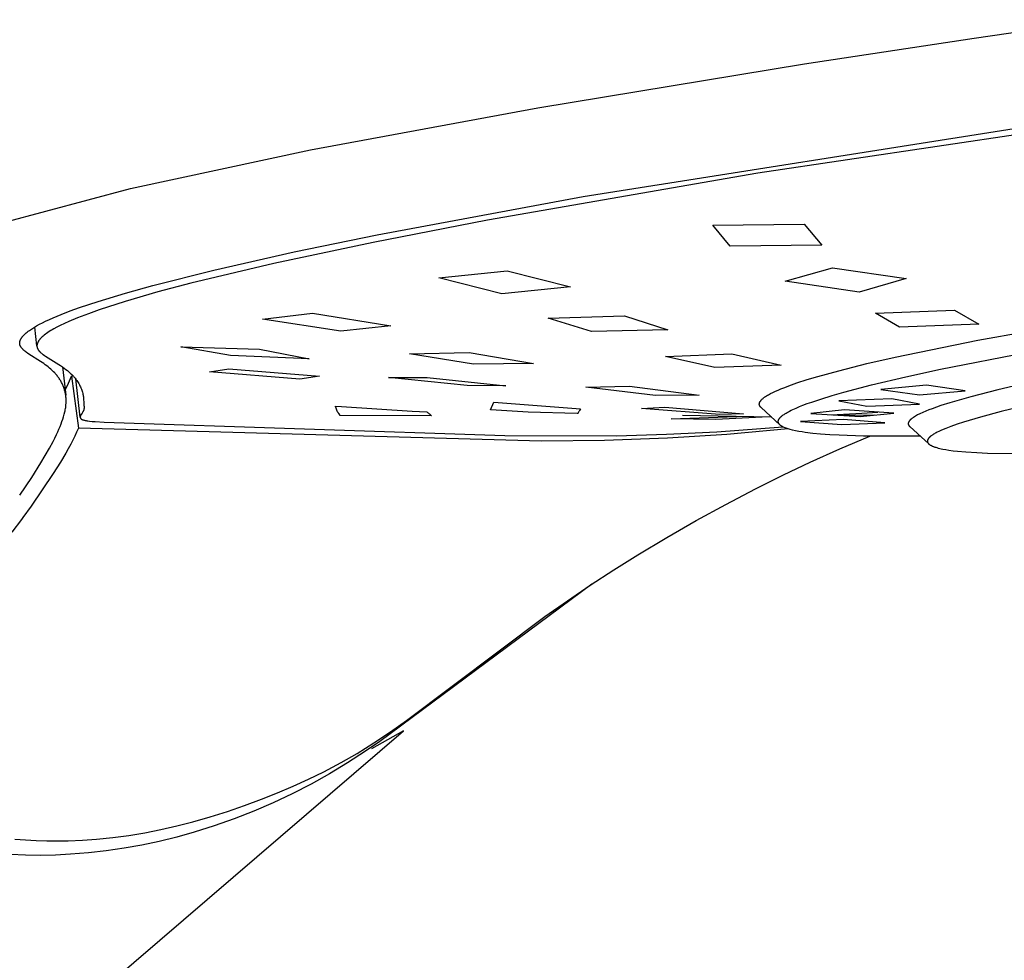
# Model space of a CAD drawing. Units: millimetres. Extents: x -634 to 430, y -1447 to 1469.
# Drawn here: x -416 to -386, y -648 to -619 of the extents above; entities that cross this region are included whole.
import ezdxf

# ---------------------------------------------------------------- set-up
doc = ezdxf.new("R2010")
doc.units = ezdxf.units.MM
doc.header["$MEASUREMENT"] = 0
doc.layers.add('Default', color=7, linetype='Continuous', true_color=0x000000)

msp = doc.modelspace()

# ---------------------------------------------------------------- linework, layer by layer
at = {"layer": 'Default', "color": 7, "true_color": 0xffffff}
for p, q in [((-386.911, -619.542), (-382.998, -618.976)), ((-392.115, -620.331), (-386.911, -619.542)), ((-400.291, -621.674), (-392.115, -620.331)), ((-378.856, -621.496), (-393.542, -623.684)), ((-407.252, -622.961), (-400.291, -621.674)), ((-398.898, -624.391), (-383.149, -621.916)), ((-412.771, -624.147), (-407.252, -622.961)), ((-393.542, -623.684), (-401.829, -625.121)), ((-416.673, -625.195), (-412.771, -624.147)), ((-405.216, -625.567), (-398.898, -624.391)), ((-401.829, -625.121), (-405.34, -625.802)), ((-394.925, -625.278), (-392.117, -625.244)), ((-394.389, -625.922), (-394.925, -625.278)), ((-392.117, -625.244), (-391.583, -625.891)), ((-407.761, -626.094), (-405.216, -625.567)), ((-405.34, -625.802), (-408.381, -626.449)), ((-391.583, -625.891), (-394.389, -625.922)), ((-410.222, -626.651), (-407.761, -626.094)), ((-412.09, -627.123), (-410.222, -626.651)), ((-408.381, -626.449), (-410.924, -627.056)), ((-392.702, -626.994), (-391.252, -626.58)), ((-391.252, -626.58), (-388.99, -626.91)), ((-403.326, -626.891), (-401.223, -626.678)), ((-401.392, -627.375), (-403.326, -626.891)), ((-401.223, -626.678), (-399.29, -627.17)), ((-388.99, -626.91), (-390.44, -627.326)), ((-412.931, -627.358), (-412.09, -627.123)), ((-410.924, -627.056), (-411.934, -627.323)), ((-399.29, -627.17), (-401.392, -627.375)), ((-390.44, -627.326), (-392.702, -626.994)), ((-413.766, -627.611), (-412.931, -627.358)), ((-411.934, -627.323), (-412.938, -627.614)), ((-414.621, -627.905), (-414.338, -627.802)), ((-414.338, -627.802), (-413.766, -627.611)), ((-412.938, -627.614), (-413.73, -627.869)), ((-386.802, -628.796), (-380.169, -627.636)), ((-415.261, -628.167), (-415.143, -628.114)), ((-415.143, -628.114), (-414.903, -628.014)), ((-414.903, -628.014), (-414.621, -627.905)), ((-414.401, -628.118), (-414.668, -628.229)), ((-414.067, -627.989), (-414.401, -628.118)), ((-413.73, -627.869), (-414.067, -627.989)), ((-408.73, -628.156), (-407.193, -627.976)), ((-406.328, -628.522), (-408.73, -628.156)), ((-407.193, -627.976), (-404.791, -628.356)), ((-399.974, -628.122), (-397.63, -628.057)), ((-398.64, -628.539), (-399.974, -628.122)), ((-397.63, -628.057), (-396.298, -628.483)), ((-389.936, -627.976), (-387.508, -627.879)), ((-389.197, -628.4), (-389.936, -627.976)), ((-387.508, -627.879), (-386.77, -628.306)), ((-415.843, -628.481), (-415.811, -628.459)), ((-415.811, -628.459), (-415.745, -628.417)), ((-415.745, -628.417), (-415.655, -628.364)), ((-415.644, -628.976), (-415.711, -628.397)), ((-415.655, -628.364), (-415.564, -628.314)), ((-415.564, -628.314), (-415.472, -628.267)), ((-415.472, -628.267), (-415.379, -628.221)), ((-415.379, -628.221), (-415.261, -628.167)), ((-415.125, -628.453), (-415.173, -628.48)), ((-415.028, -628.4), (-415.125, -628.453)), ((-414.93, -628.35), (-415.028, -628.4)), ((-414.799, -628.288), (-414.93, -628.35)), ((-414.668, -628.229), (-414.799, -628.288)), ((-404.791, -628.356), (-406.328, -628.522)), ((-386.77, -628.306), (-389.197, -628.4)), ((-416.139, -628.772), (-416.135, -628.763)), ((-416.135, -628.763), (-416.13, -628.754)), ((-416.13, -628.754), (-416.125, -628.746)), ((-416.125, -628.746), (-416.12, -628.738)), ((-416.12, -628.738), (-416.113, -628.728)), ((-416.113, -628.728), (-416.107, -628.719)), ((-416.107, -628.719), (-416.1, -628.709)), ((-416.1, -628.709), (-416.093, -628.7)), ((-416.093, -628.7), (-416.086, -628.691)), ((-416.086, -628.691), (-416.079, -628.682)), ((-416.079, -628.682), (-416.071, -628.673)), ((-416.071, -628.673), (-416.064, -628.665)), ((-416.064, -628.665), (-416.048, -628.648)), ((-416.048, -628.648), (-416.032, -628.632)), ((-416.032, -628.632), (-416.015, -628.616)), ((-416.015, -628.616), (-415.998, -628.6)), ((-415.998, -628.6), (-415.968, -628.575)), ((-415.968, -628.575), (-415.938, -628.55)), ((-415.938, -628.55), (-415.907, -628.526)), ((-415.907, -628.526), (-415.875, -628.503)), ((-415.875, -628.503), (-415.843, -628.481)), ((-415.539, -628.756), (-415.55, -628.769)), ((-415.527, -628.743), (-415.539, -628.756)), ((-415.516, -628.731), (-415.527, -628.743)), ((-415.504, -628.719), (-415.516, -628.731)), ((-415.491, -628.707), (-415.504, -628.719)), ((-415.479, -628.695), (-415.491, -628.707)), ((-415.453, -628.673), (-415.479, -628.695)), ((-415.436, -628.659), (-415.453, -628.673)), ((-415.419, -628.645), (-415.436, -628.659)), ((-415.384, -628.618), (-415.419, -628.645)), ((-415.349, -628.593), (-415.384, -628.618)), ((-415.313, -628.568), (-415.349, -628.593)), ((-415.267, -628.538), (-415.313, -628.568)), ((-415.22, -628.508), (-415.267, -628.538)), ((-415.173, -628.48), (-415.22, -628.508)), ((-396.298, -628.483), (-398.64, -628.539)), ((-416.171, -628.878), (-416.17, -628.873)), ((-416.171, -628.883), (-416.171, -628.878)), ((-416.171, -628.887), (-416.171, -628.883)), ((-416.171, -628.891), (-416.171, -628.887)), ((-416.171, -628.896), (-416.171, -628.891)), ((-416.171, -628.9), (-416.171, -628.896)), ((-416.171, -628.905), (-416.171, -628.9)), ((-416.171, -628.909), (-416.171, -628.905)), ((-416.17, -628.914), (-416.171, -628.909)), ((-416.17, -628.868), (-416.169, -628.863)), ((-416.17, -628.873), (-416.17, -628.868)), ((-416.17, -628.918), (-416.17, -628.914)), ((-416.169, -628.923), (-416.17, -628.918)), ((-416.169, -628.859), (-416.168, -628.854)), ((-416.169, -628.863), (-416.169, -628.859)), ((-416.168, -628.927), (-416.169, -628.923)), ((-416.168, -628.854), (-416.167, -628.849)), ((-416.167, -628.932), (-416.168, -628.927)), ((-416.167, -628.849), (-416.166, -628.844)), ((-416.167, -628.936), (-416.167, -628.932)), ((-416.166, -628.94), (-416.167, -628.936)), ((-416.166, -628.844), (-416.165, -628.84)), ((-416.164, -628.945), (-416.166, -628.94)), ((-416.165, -628.84), (-416.164, -628.835)), ((-416.164, -628.835), (-416.163, -628.83)), ((-416.163, -628.949), (-416.164, -628.945)), ((-416.163, -628.83), (-416.161, -628.826)), ((-416.162, -628.953), (-416.163, -628.949)), ((-416.16, -628.958), (-416.162, -628.953)), ((-416.161, -628.826), (-416.158, -628.816)), ((-416.159, -628.963), (-416.16, -628.958)), ((-416.157, -628.968), (-416.159, -628.963)), ((-416.158, -628.816), (-416.155, -628.807)), ((-416.155, -628.972), (-416.157, -628.968)), ((-416.155, -628.807), (-416.152, -628.798)), ((-416.153, -628.977), (-416.155, -628.972)), ((-416.151, -628.982), (-416.153, -628.977)), ((-416.152, -628.798), (-416.148, -628.789)), ((-416.148, -628.986), (-416.151, -628.982)), ((-416.148, -628.789), (-416.144, -628.78)), ((-416.146, -628.991), (-416.148, -628.986)), ((-416.144, -628.995), (-416.146, -628.991)), ((-416.144, -628.78), (-416.139, -628.772)), ((-416.141, -629), (-416.144, -628.995)), ((-416.136, -629.008), (-416.141, -629)), ((-416.13, -629.017), (-416.136, -629.008)), ((-416.124, -629.025), (-416.13, -629.017)), ((-416.105, -629.05), (-416.124, -629.025)), ((-416.097, -629.059), (-416.105, -629.05)), ((-416.088, -629.068), (-416.097, -629.059)), ((-415.641, -628.953), (-415.642, -628.956)), ((-415.642, -628.956), (-415.642, -628.96)), ((-415.642, -628.96), (-415.642, -628.964)), ((-415.642, -628.964), (-415.642, -628.968)), ((-415.642, -628.968), (-415.642, -628.972)), ((-415.642, -628.972), (-415.642, -628.975)), ((-415.642, -628.975), (-415.642, -628.979)), ((-415.642, -628.979), (-415.642, -628.983)), ((-415.642, -628.983), (-415.642, -628.987)), ((-415.642, -628.987), (-415.641, -628.991)), ((-415.64, -628.943), (-415.641, -628.949)), ((-415.641, -628.949), (-415.641, -628.953)), ((-415.641, -628.991), (-415.641, -628.994)), ((-415.641, -628.994), (-415.641, -628.998)), ((-415.641, -628.998), (-415.64, -629.002)), ((-415.639, -628.937), (-415.64, -628.943)), ((-415.64, -629.002), (-415.64, -629.006)), ((-415.64, -629.006), (-415.639, -629.009)), ((-415.638, -628.932), (-415.639, -628.937)), ((-415.639, -629.009), (-415.638, -629.013)), ((-415.637, -628.926), (-415.638, -628.932)), ((-415.638, -629.013), (-415.638, -629.017)), ((-415.638, -629.017), (-415.637, -629.021)), ((-415.636, -628.92), (-415.637, -628.926)), ((-415.637, -629.021), (-415.636, -629.024)), ((-415.634, -628.915), (-415.636, -628.92)), ((-415.636, -629.024), (-415.635, -629.028)), ((-415.635, -629.028), (-415.634, -629.032)), ((-415.633, -628.909), (-415.634, -628.915)), ((-415.634, -629.032), (-415.633, -629.035)), ((-415.631, -628.904), (-415.633, -628.909)), ((-415.633, -629.035), (-415.632, -629.039)), ((-415.632, -629.039), (-415.631, -629.043)), ((-415.629, -628.898), (-415.631, -628.904)), ((-415.631, -629.043), (-415.629, -629.046)), ((-415.627, -628.893), (-415.629, -628.898)), ((-415.629, -629.046), (-415.628, -629.05)), ((-415.628, -629.05), (-415.627, -629.053)), ((-415.625, -628.887), (-415.627, -628.893)), ((-415.627, -629.053), (-415.625, -629.057)), ((-415.623, -628.882), (-415.625, -628.887)), ((-415.625, -629.057), (-415.624, -629.06)), ((-415.624, -629.06), (-415.622, -629.064)), ((-415.62, -628.877), (-415.623, -628.882)), ((-415.622, -629.064), (-415.62, -629.067)), ((-415.618, -628.871), (-415.62, -628.877)), ((-415.613, -628.861), (-415.618, -628.871)), ((-415.61, -628.855), (-415.613, -628.861)), ((-415.607, -628.848), (-415.61, -628.855)), ((-415.603, -628.842), (-415.607, -628.848)), ((-415.6, -628.836), (-415.603, -628.842)), ((-415.592, -628.825), (-415.6, -628.836)), ((-415.584, -628.813), (-415.592, -628.825)), ((-415.576, -628.802), (-415.584, -628.813)), ((-415.568, -628.79), (-415.576, -628.802)), ((-415.559, -628.78), (-415.568, -628.79)), ((-415.55, -628.769), (-415.559, -628.78)), ((-409.706, -629.275), (-411.231, -629)), ((-411.231, -629), (-408.817, -629.076)), ((-389.327, -629.319), (-386.802, -628.796)), ((-416.079, -629.078), (-416.088, -629.068)), ((-416.07, -629.086), (-416.079, -629.078)), ((-416.061, -629.095), (-416.07, -629.086)), ((-416.052, -629.104), (-416.061, -629.095)), ((-416.033, -629.12), (-416.052, -629.104)), ((-416.01, -629.139), (-416.033, -629.12)), ((-415.986, -629.158), (-416.01, -629.139)), ((-415.962, -629.176), (-415.986, -629.158)), ((-415.937, -629.194), (-415.962, -629.176)), ((-415.887, -629.228), (-415.937, -629.194)), ((-415.533, -629.451), (-415.887, -629.228)), ((-415.62, -629.067), (-415.618, -629.071)), ((-415.618, -629.071), (-415.616, -629.075)), ((-415.616, -629.075), (-415.614, -629.079)), ((-415.614, -629.079), (-415.612, -629.083)), ((-415.612, -629.083), (-415.607, -629.09)), ((-415.607, -629.09), (-415.603, -629.097)), ((-415.603, -629.097), (-415.597, -629.104)), ((-415.597, -629.104), (-415.592, -629.111)), ((-415.592, -629.111), (-415.587, -629.118)), ((-415.587, -629.118), (-415.581, -629.125)), ((-415.581, -629.125), (-415.574, -629.134)), ((-415.574, -629.134), (-415.567, -629.142)), ((-415.567, -629.142), (-415.559, -629.15)), ((-415.559, -629.15), (-415.551, -629.158)), ((-415.551, -629.158), (-415.535, -629.174)), ((-415.535, -629.174), (-415.519, -629.189)), ((-415.519, -629.189), (-415.503, -629.203)), ((-415.503, -629.203), (-415.486, -629.217)), ((-415.486, -629.217), (-415.469, -629.23)), ((-415.469, -629.23), (-415.452, -629.243)), ((-415.452, -629.243), (-415.416, -629.269)), ((-415.416, -629.269), (-415.38, -629.293)), ((-415.38, -629.293), (-414.971, -629.545)), ((-407.294, -629.37), (-409.706, -629.275)), ((-408.817, -629.076), (-407.294, -629.37)), ((-404.224, -629.222), (-402.389, -629.179)), ((-402.256, -629.54), (-404.224, -629.222)), ((-402.389, -629.179), (-400.421, -629.512)), ((-396.375, -629.298), (-394.344, -629.22)), ((-394.859, -629.635), (-396.375, -629.298)), ((-394.344, -629.22), (-392.828, -629.563)), ((-390.196, -629.52), (-389.327, -629.319)), ((-387.945, -629.694), (-385.316, -629.174)), ((-415.435, -629.518), (-415.533, -629.451)), ((-415.386, -629.552), (-415.435, -629.518)), ((-415.338, -629.588), (-415.386, -629.552)), ((-415.296, -629.622), (-415.338, -629.588)), ((-415.254, -629.656), (-415.296, -629.622)), ((-415.213, -629.691), (-415.254, -629.656)), ((-414.971, -629.545), (-414.917, -629.58)), ((-414.917, -629.58), (-414.863, -629.617)), ((-414.863, -629.617), (-414.81, -629.655)), ((-414.861, -629.619), (-414.761, -630.481)), ((-414.81, -629.655), (-414.758, -629.695)), ((-400.421, -629.512), (-402.256, -629.54)), ((-392.828, -629.563), (-394.859, -629.635)), ((-391.061, -629.737), (-390.196, -629.52)), ((-415.173, -629.728), (-415.213, -629.691)), ((-415.134, -629.766), (-415.173, -629.728)), ((-415.097, -629.805), (-415.134, -629.766)), ((-415.079, -629.825), (-415.097, -629.805)), ((-415.061, -629.845), (-415.079, -629.825)), ((-415.043, -629.865), (-415.061, -629.845)), ((-415.026, -629.886), (-415.043, -629.865)), ((-415.009, -629.909), (-415.026, -629.886)), ((-414.991, -629.931), (-415.009, -629.909)), ((-414.975, -629.954), (-414.991, -629.931)), ((-414.959, -629.978), (-414.975, -629.954)), ((-414.758, -629.695), (-414.708, -629.735)), ((-414.708, -629.735), (-414.658, -629.777)), ((-414.658, -629.777), (-414.634, -629.798)), ((-414.644, -630.045), (-414.584, -629.902)), ((-414.634, -629.798), (-414.611, -629.82)), ((-414.611, -629.82), (-414.587, -629.842)), ((-414.587, -629.842), (-414.565, -629.865)), ((-414.584, -629.902), (-414.373, -631.498)), ((-414.528, -629.903), (-414.584, -629.902)), ((-414.565, -629.865), (-414.545, -629.885)), ((-414.545, -629.885), (-414.526, -629.906)), ((-414.526, -629.906), (-414.507, -629.927)), ((-414.507, -629.927), (-414.489, -629.949)), ((-414.489, -629.949), (-414.471, -629.97)), ((-414.471, -629.97), (-414.453, -629.993)), ((-410.357, -629.77), (-409.755, -629.675)), ((-407.587, -629.993), (-410.357, -629.77)), ((-409.755, -629.675), (-406.983, -629.902)), ((-406.983, -629.902), (-407.587, -629.993)), ((-404.862, -629.944), (-403.676, -629.943)), ((-402.457, -630.194), (-404.862, -629.944)), ((-403.676, -629.943), (-401.271, -630.203)), ((-392.026, -630.01), (-391.706, -629.914)), ((-391.706, -629.914), (-391.061, -629.737)), ((-390.057, -630.174), (-389.003, -629.924)), ((-389.003, -629.924), (-387.945, -629.694)), ((-414.943, -630.002), (-414.959, -629.978)), ((-414.928, -630.026), (-414.943, -630.002)), ((-414.913, -630.05), (-414.928, -630.026)), ((-414.899, -630.075), (-414.913, -630.05)), ((-414.886, -630.1), (-414.899, -630.075)), ((-414.873, -630.125), (-414.886, -630.1)), ((-414.861, -630.151), (-414.873, -630.125)), ((-414.849, -630.177), (-414.861, -630.151)), ((-414.838, -630.203), (-414.849, -630.177)), ((-414.827, -630.229), (-414.838, -630.203)), ((-414.818, -630.256), (-414.827, -630.229)), ((-414.808, -630.283), (-414.818, -630.256)), ((-414.779, -630.325), (-414.709, -630.186)), ((-414.709, -630.186), (-414.644, -630.045)), ((-414.319, -631.162), (-414.455, -629.99)), ((-414.453, -629.993), (-414.436, -630.015)), ((-414.436, -630.015), (-414.42, -630.038)), ((-414.42, -630.038), (-414.399, -630.069)), ((-414.399, -630.069), (-414.379, -630.101)), ((-414.379, -630.101), (-414.361, -630.133)), ((-414.361, -630.133), (-414.343, -630.165)), ((-414.343, -630.165), (-414.326, -630.198)), ((-414.326, -630.198), (-414.31, -630.232)), ((-414.31, -630.232), (-414.295, -630.266)), ((-414.295, -630.266), (-414.281, -630.301)), ((-401.271, -630.203), (-402.457, -630.194)), ((-398.818, -630.237), (-397.48, -630.211)), ((-396.683, -630.5), (-398.818, -630.237)), ((-397.48, -630.211), (-395.345, -630.484)), ((-392.842, -630.295), (-392.718, -630.246)), ((-392.718, -630.246), (-392.594, -630.2)), ((-392.594, -630.2), (-392.344, -630.112)), ((-392.344, -630.112), (-392.026, -630.01)), ((-390.906, -630.396), (-390.057, -630.174)), ((-388.372, -630.183), (-389.77, -630.313)), ((-387.191, -630.352), (-388.372, -630.183)), ((-385.356, -630.133), (-386.185, -630.324)), ((-414.8, -630.308), (-414.808, -630.283)), ((-414.793, -630.334), (-414.8, -630.308)), ((-414.786, -630.36), (-414.793, -630.334)), ((-414.78, -630.386), (-414.786, -630.36)), ((-414.774, -630.412), (-414.78, -630.386)), ((-414.769, -630.438), (-414.774, -630.412)), ((-414.764, -630.464), (-414.769, -630.438)), ((-414.76, -630.49), (-414.764, -630.464)), ((-414.757, -630.52), (-414.76, -630.49)), ((-414.753, -630.549), (-414.757, -630.52)), ((-414.751, -630.578), (-414.753, -630.549)), ((-414.281, -630.301), (-414.27, -630.333)), ((-414.27, -630.333), (-414.259, -630.365)), ((-414.259, -630.365), (-414.249, -630.397)), ((-414.249, -630.397), (-414.24, -630.43)), ((-414.24, -630.43), (-414.236, -630.447)), ((-414.236, -630.447), (-414.232, -630.463)), ((-414.232, -630.463), (-414.229, -630.48)), ((-414.229, -630.48), (-414.225, -630.497)), ((-414.225, -630.497), (-414.223, -630.513)), ((-414.223, -630.513), (-414.22, -630.53)), ((-414.22, -630.53), (-414.218, -630.547)), ((-414.218, -630.547), (-414.216, -630.564)), ((-414.216, -630.564), (-414.214, -630.584)), ((-395.345, -630.484), (-396.683, -630.5)), ((-393.383, -630.584), (-393.368, -630.572)), ((-393.368, -630.572), (-393.354, -630.561)), ((-393.354, -630.561), (-393.339, -630.55)), ((-393.339, -630.55), (-393.324, -630.539)), ((-393.324, -630.539), (-393.308, -630.529)), ((-393.308, -630.529), (-393.277, -630.509)), ((-393.277, -630.509), (-393.248, -630.491)), ((-393.248, -630.491), (-393.218, -630.473)), ((-393.218, -630.473), (-393.158, -630.44)), ((-393.158, -630.44), (-393.08, -630.401)), ((-393.08, -630.401), (-393.002, -630.364)), ((-393.002, -630.364), (-392.922, -630.329)), ((-392.922, -630.329), (-392.842, -630.295)), ((-391.61, -630.604), (-391.259, -630.496)), ((-391.259, -630.496), (-390.906, -630.396)), ((-389.77, -630.313), (-388.588, -630.477)), ((-388.588, -630.477), (-387.191, -630.352)), ((-387.009, -630.533), (-387.651, -630.716)), ((-386.185, -630.324), (-387.009, -630.533)), ((-414.767, -630.896), (-414.761, -630.86)), ((-414.761, -630.86), (-414.756, -630.824)), ((-414.756, -630.824), (-414.752, -630.788)), ((-414.752, -630.788), (-414.746, -630.721)), ((-414.748, -630.608), (-414.751, -630.578)), ((-414.747, -630.636), (-414.748, -630.608)), ((-414.746, -630.664), (-414.747, -630.636)), ((-414.746, -630.692), (-414.746, -630.664)), ((-414.746, -630.721), (-414.746, -630.692)), ((-414.214, -630.584), (-414.207, -630.729)), ((-414.207, -630.729), (-414.201, -630.806)), ((-414.201, -630.806), (-414.199, -630.831)), ((-414.199, -630.877), (-414.2, -630.886)), ((-414.199, -630.831), (-414.199, -630.849)), ((-414.199, -630.849), (-414.199, -630.858)), ((-414.199, -630.858), (-414.199, -630.868)), ((-414.199, -630.868), (-414.199, -630.877)), ((-406.487, -630.833), (-406.491, -630.82)), ((-406.491, -630.82), (-406.306, -630.833)), ((-406.468, -630.887), (-406.487, -630.833)), ((-406.306, -630.833), (-404.142, -630.974)), ((-401.74, -630.933), (-401.637, -630.702)), ((-401.637, -630.702), (-398.981, -630.905)), ((-397.112, -630.898), (-396.389, -630.859)), ((-396.389, -630.859), (-393.982, -631.054)), ((-393.497, -630.748), (-393.496, -630.746)), ((-393.497, -630.751), (-393.497, -630.748)), ((-393.497, -630.753), (-393.497, -630.751)), ((-393.497, -630.755), (-393.497, -630.753)), ((-393.497, -630.757), (-393.497, -630.755)), ((-393.497, -630.76), (-393.497, -630.757)), ((-393.497, -630.762), (-393.497, -630.76)), ((-393.497, -630.764), (-393.497, -630.762)), ((-393.497, -630.767), (-393.497, -630.764)), ((-393.497, -630.769), (-393.497, -630.767)), ((-393.496, -630.771), (-393.497, -630.769)), ((-393.496, -630.739), (-393.495, -630.737)), ((-393.496, -630.741), (-393.496, -630.739)), ((-393.496, -630.744), (-393.496, -630.741)), ((-393.496, -630.746), (-393.496, -630.744)), ((-393.496, -630.774), (-393.496, -630.771)), ((-393.496, -630.776), (-393.496, -630.774)), ((-393.495, -630.778), (-393.496, -630.776)), ((-393.495, -630.735), (-393.494, -630.732)), ((-393.495, -630.737), (-393.495, -630.735)), ((-393.495, -630.78), (-393.495, -630.778)), ((-393.495, -630.783), (-393.495, -630.78)), ((-393.494, -630.785), (-393.495, -630.783)), ((-393.494, -630.729), (-393.493, -630.727)), ((-393.494, -630.732), (-393.494, -630.729)), ((-393.494, -630.787), (-393.494, -630.785)), ((-393.493, -630.789), (-393.494, -630.787)), ((-393.493, -630.727), (-393.492, -630.724)), ((-393.493, -630.792), (-393.493, -630.789)), ((-393.492, -630.794), (-393.493, -630.792)), ((-393.492, -630.724), (-393.491, -630.721)), ((-393.491, -630.796), (-393.492, -630.794)), ((-393.491, -630.719), (-393.49, -630.716)), ((-393.491, -630.721), (-393.491, -630.719)), ((-393.491, -630.798), (-393.491, -630.796)), ((-393.49, -630.8), (-393.491, -630.798)), ((-393.49, -630.716), (-393.489, -630.714)), ((-393.489, -630.803), (-393.49, -630.8)), ((-393.489, -630.714), (-393.488, -630.711)), ((-393.488, -630.805), (-393.489, -630.803)), ((-393.488, -630.711), (-393.487, -630.709)), ((-393.487, -630.807), (-393.488, -630.805)), ((-393.487, -630.709), (-393.485, -630.704)), ((-393.486, -630.809), (-393.487, -630.807)), ((-393.485, -630.811), (-393.486, -630.809)), ((-393.485, -630.704), (-393.482, -630.699)), ((-393.484, -630.813), (-393.485, -630.811)), ((-393.483, -630.815), (-393.484, -630.813)), ((-393.481, -630.819), (-393.483, -630.815)), ((-393.482, -630.699), (-393.48, -630.694)), ((-393.479, -630.823), (-393.481, -630.819)), ((-393.48, -630.694), (-393.477, -630.689)), ((-393.477, -630.827), (-393.479, -630.823)), ((-393.477, -630.689), (-393.474, -630.684)), ((-393.474, -630.831), (-393.477, -630.827)), ((-393.474, -630.684), (-393.471, -630.68)), ((-393.471, -630.834), (-393.474, -630.831)), ((-393.471, -630.68), (-393.468, -630.675)), ((-393.469, -630.838), (-393.471, -630.834)), ((-393.466, -630.842), (-393.469, -630.838)), ((-393.468, -630.675), (-393.465, -630.67)), ((-393.463, -630.845), (-393.466, -630.842)), ((-393.465, -630.67), (-393.462, -630.666)), ((-393.46, -630.849), (-393.463, -630.845)), ((-393.462, -630.666), (-393.455, -630.657)), ((-393.457, -630.852), (-393.46, -630.849)), ((-393.454, -630.855), (-393.457, -630.852)), ((-393.455, -630.657), (-393.449, -630.649)), ((-393.45, -630.859), (-393.454, -630.855)), ((-393.447, -630.862), (-393.45, -630.859)), ((-393.449, -630.649), (-393.442, -630.64)), ((-393.444, -630.865), (-393.447, -630.862)), ((-392.863, -631.398), (-393.444, -630.865)), ((-393.442, -630.64), (-393.435, -630.632)), ((-393.435, -630.632), (-393.427, -630.625)), ((-393.427, -630.625), (-393.42, -630.617)), ((-393.42, -630.617), (-393.412, -630.61)), ((-393.412, -630.61), (-393.405, -630.603)), ((-393.405, -630.603), (-393.397, -630.595)), ((-393.397, -630.595), (-393.383, -630.584)), ((-392.368, -630.881), (-392.267, -630.838)), ((-392.267, -630.838), (-392.165, -630.797)), ((-392.165, -630.797), (-392.027, -630.746)), ((-392.027, -630.746), (-391.889, -630.697)), ((-391.889, -630.697), (-391.61, -630.604)), ((-389.439, -630.595), (-391.059, -630.662)), ((-391.059, -630.662), (-390.2, -630.825)), ((-390.2, -630.825), (-388.584, -630.766)), ((-388.584, -630.766), (-389.439, -630.595)), ((-387.928, -630.804), (-388.202, -630.901)), ((-387.651, -630.716), (-387.928, -630.804)), ((-385.452, -630.832), (-386.085, -630.987)), ((-414.85, -631.222), (-414.827, -631.148)), ((-414.827, -631.148), (-414.806, -631.073)), ((-414.806, -631.073), (-414.789, -631.002)), ((-414.789, -631.002), (-414.781, -630.967)), ((-414.781, -630.967), (-414.774, -630.932)), ((-414.774, -630.932), (-414.767, -630.896)), ((-414.318, -631.152), (-414.319, -631.154)), ((-414.319, -631.154), (-414.319, -631.155)), ((-414.319, -631.155), (-414.319, -631.157)), ((-414.319, -631.157), (-414.319, -631.159)), ((-414.319, -631.159), (-414.319, -631.16)), ((-414.319, -631.16), (-414.319, -631.162)), ((-414.319, -631.162), (-414.318, -631.163)), ((-414.317, -631.144), (-414.318, -631.145)), ((-414.318, -631.145), (-414.318, -631.147)), ((-414.318, -631.147), (-414.318, -631.149)), ((-414.318, -631.149), (-414.318, -631.15)), ((-414.318, -631.15), (-414.318, -631.152)), ((-414.318, -631.163), (-414.318, -631.165)), ((-414.318, -631.165), (-414.318, -631.167)), ((-414.318, -631.167), (-414.318, -631.168)), ((-414.318, -631.168), (-414.317, -631.17)), ((-414.316, -631.139), (-414.317, -631.14)), ((-414.317, -631.14), (-414.317, -631.142)), ((-414.317, -631.142), (-414.317, -631.144)), ((-414.317, -631.17), (-414.317, -631.172)), ((-414.317, -631.172), (-414.317, -631.173)), ((-414.317, -631.173), (-414.316, -631.174)), ((-414.315, -631.135), (-414.316, -631.139)), ((-414.316, -631.174), (-414.316, -631.176)), ((-414.316, -631.176), (-414.315, -631.177)), ((-414.314, -631.132), (-414.315, -631.135)), ((-414.315, -631.177), (-414.315, -631.178)), ((-414.315, -631.178), (-414.314, -631.179)), ((-414.313, -631.129), (-414.314, -631.132)), ((-414.314, -631.179), (-414.314, -631.181)), ((-414.312, -631.125), (-414.313, -631.129)), ((-414.311, -631.122), (-414.312, -631.125)), ((-414.31, -631.119), (-414.311, -631.122)), ((-414.307, -631.113), (-414.31, -631.119)), ((-414.305, -631.108), (-414.307, -631.113)), ((-414.302, -631.103), (-414.305, -631.108)), ((-414.299, -631.097), (-414.302, -631.103)), ((-414.296, -631.092), (-414.299, -631.097)), ((-414.293, -631.087), (-414.296, -631.092)), ((-414.287, -631.077), (-414.293, -631.087)), ((-414.257, -631.035), (-414.287, -631.077)), ((-414.248, -631.021), (-414.257, -631.035)), ((-414.242, -631.011), (-414.248, -631.021)), ((-414.236, -631.001), (-414.242, -631.011)), ((-414.233, -630.996), (-414.236, -631.001)), ((-414.23, -630.991), (-414.233, -630.996)), ((-414.228, -630.985), (-414.23, -630.991)), ((-414.225, -630.98), (-414.228, -630.985)), ((-414.223, -630.976), (-414.225, -630.98)), ((-414.221, -630.971), (-414.223, -630.976)), ((-414.219, -630.966), (-414.221, -630.971)), ((-414.217, -630.962), (-414.219, -630.966)), ((-414.215, -630.957), (-414.217, -630.962)), ((-414.214, -630.952), (-414.215, -630.957)), ((-414.212, -630.947), (-414.214, -630.952)), ((-414.21, -630.943), (-414.212, -630.947)), ((-414.209, -630.938), (-414.21, -630.943)), ((-414.208, -630.933), (-414.209, -630.938)), ((-414.206, -630.928), (-414.208, -630.933)), ((-414.205, -630.923), (-414.206, -630.928)), ((-414.204, -630.918), (-414.205, -630.923)), ((-414.203, -630.913), (-414.204, -630.918)), ((-414.202, -630.908), (-414.203, -630.913)), ((-414.2, -630.895), (-414.202, -630.903)), ((-414.202, -630.903), (-414.202, -630.908)), ((-414.2, -630.886), (-414.2, -630.895)), ((-406.448, -630.942), (-406.468, -630.887)), ((-406.426, -630.995), (-406.448, -630.942)), ((-406.412, -631.021), (-406.426, -630.995)), ((-406.405, -631.03), (-406.412, -631.021)), ((-406.398, -631.038), (-406.405, -631.03)), ((-406.391, -631.047), (-406.398, -631.038)), ((-406.383, -631.055), (-406.391, -631.047)), ((-406.376, -631.063), (-406.383, -631.055)), ((-406.345, -631.105), (-406.376, -631.063)), ((-403.546, -631.121), (-406.345, -631.105)), ((-404.142, -630.974), (-403.694, -630.993)), ((-403.694, -630.993), (-403.692, -630.995)), ((-403.692, -630.995), (-403.69, -630.997)), ((-403.69, -630.997), (-403.688, -631)), ((-403.688, -631), (-403.686, -631.002)), ((-403.686, -631.002), (-403.684, -631.004)), ((-403.684, -631.004), (-403.682, -631.006)), ((-403.682, -631.006), (-403.68, -631.008)), ((-403.68, -631.008), (-403.678, -631.01)), ((-403.678, -631.01), (-403.675, -631.012)), ((-403.675, -631.012), (-403.673, -631.013)), ((-403.673, -631.013), (-403.649, -631.028)), ((-403.649, -631.028), (-403.639, -631.036)), ((-403.639, -631.036), (-403.628, -631.045)), ((-403.628, -631.045), (-403.618, -631.054)), ((-403.618, -631.054), (-403.608, -631.063)), ((-403.608, -631.063), (-403.598, -631.072)), ((-403.598, -631.072), (-403.546, -631.121)), ((-401.725, -630.934), (-401.74, -630.933)), ((-400.583, -631.008), (-401.725, -630.934)), ((-399.082, -631.048), (-400.583, -631.008)), ((-399.081, -631.048), (-399.082, -631.048)), ((-399.079, -631.048), (-399.081, -631.048)), ((-399.078, -631.048), (-399.079, -631.048)), ((-399.076, -631.048), (-399.078, -631.048)), ((-399.075, -631.047), (-399.076, -631.048)), ((-399.073, -631.047), (-399.075, -631.047)), ((-399.072, -631.047), (-399.073, -631.047)), ((-399.07, -631.046), (-399.072, -631.047)), ((-399.069, -631.046), (-399.07, -631.046)), ((-399.067, -631.045), (-399.069, -631.046)), ((-399.066, -631.045), (-399.067, -631.045)), ((-399.065, -631.044), (-399.066, -631.045)), ((-399.063, -631.043), (-399.065, -631.044)), ((-399.062, -631.043), (-399.063, -631.043)), ((-399.061, -631.042), (-399.062, -631.043)), ((-399.059, -631.041), (-399.061, -631.042)), ((-399.058, -631.04), (-399.059, -631.041)), ((-399.057, -631.04), (-399.058, -631.04)), ((-399.056, -631.039), (-399.057, -631.04)), ((-399.055, -631.038), (-399.056, -631.039)), ((-399.054, -631.037), (-399.055, -631.038)), ((-399.052, -631.036), (-399.054, -631.037)), ((-399.051, -631.035), (-399.052, -631.036)), ((-399.05, -631.033), (-399.051, -631.035)), ((-399.049, -631.032), (-399.05, -631.033)), ((-399.048, -631.031), (-399.049, -631.032)), ((-399.046, -631.028), (-399.048, -631.031)), ((-399.035, -631.01), (-399.046, -631.028)), ((-399.025, -630.991), (-399.035, -631.01)), ((-399.016, -630.972), (-399.025, -630.991)), ((-399.007, -630.952), (-399.016, -630.972)), ((-398.981, -630.905), (-399.007, -630.952)), ((-394.704, -631.078), (-397.112, -630.898)), ((-396.202, -631.208), (-394.199, -631.141)), ((-393.118, -631.164), (-395.85, -631.111)), ((-393.412, -631.158), (-394.83, -631.234)), ((-393.982, -631.054), (-394.704, -631.078)), ((-392.866, -631.184), (-392.862, -631.18)), ((-392.862, -631.18), (-392.854, -631.17)), ((-392.854, -631.17), (-392.845, -631.161)), ((-392.845, -631.161), (-392.836, -631.153)), ((-392.836, -631.153), (-392.827, -631.144)), ((-392.827, -631.144), (-392.818, -631.136)), ((-392.818, -631.136), (-392.805, -631.125)), ((-392.805, -631.125), (-392.792, -631.114)), ((-392.792, -631.114), (-392.779, -631.104)), ((-392.779, -631.104), (-392.766, -631.094)), ((-392.766, -631.094), (-392.739, -631.075)), ((-392.739, -631.075), (-392.712, -631.057)), ((-392.712, -631.057), (-392.676, -631.035)), ((-392.676, -631.035), (-392.641, -631.014)), ((-392.641, -631.014), (-392.604, -630.994)), ((-392.604, -630.994), (-392.567, -630.975)), ((-392.567, -630.975), (-392.518, -630.95)), ((-392.518, -630.95), (-392.469, -630.926)), ((-392.469, -630.926), (-392.368, -630.881)), ((-390.89, -630.936), (-391.917, -631.044)), ((-391.917, -631.044), (-390.401, -631.145)), ((-391.289, -631.086), (-390.358, -631.041)), ((-389.952, -631.101), (-390.894, -631.112)), ((-389.376, -631.042), (-390.89, -630.936)), ((-390.401, -631.145), (-389.376, -631.042)), ((-390.358, -631.041), (-389.868, -631.008)), ((-388.788, -631.177), (-388.802, -631.188)), ((-388.773, -631.167), (-388.788, -631.177)), ((-388.743, -631.148), (-388.773, -631.167)), ((-388.713, -631.129), (-388.743, -631.148)), ((-388.679, -631.11), (-388.713, -631.129)), ((-388.645, -631.092), (-388.679, -631.11)), ((-388.575, -631.057), (-388.645, -631.092)), ((-388.484, -631.014), (-388.575, -631.057)), ((-388.391, -630.974), (-388.484, -631.014)), ((-388.297, -630.937), (-388.391, -630.974)), ((-388.202, -630.901), (-388.297, -630.937)), ((-386.715, -631.156), (-387.233, -631.311)), ((-386.085, -630.987), (-386.715, -631.156)), ((-414.969, -631.533), (-414.935, -631.451)), ((-414.935, -631.451), (-414.902, -631.369)), ((-414.902, -631.369), (-414.876, -631.296)), ((-414.876, -631.296), (-414.85, -631.222)), ((-414.314, -631.181), (-414.313, -631.182)), ((-414.313, -631.182), (-414.313, -631.183)), ((-414.313, -631.183), (-414.312, -631.184)), ((-414.312, -631.184), (-414.311, -631.186)), ((-414.311, -631.186), (-414.311, -631.187)), ((-414.311, -631.187), (-414.31, -631.188)), ((-414.31, -631.188), (-414.309, -631.189)), ((-414.309, -631.189), (-414.308, -631.19)), ((-414.308, -631.19), (-414.308, -631.192)), ((-414.308, -631.192), (-414.306, -631.194)), ((-414.306, -631.194), (-414.304, -631.196)), ((-414.304, -631.196), (-414.302, -631.198)), ((-414.302, -631.198), (-414.3, -631.201)), ((-414.3, -631.201), (-414.299, -631.203)), ((-414.299, -631.203), (-414.297, -631.205)), ((-414.297, -631.205), (-414.295, -631.207)), ((-414.295, -631.207), (-414.292, -631.209)), ((-414.292, -631.209), (-414.291, -631.21)), ((-414.291, -631.21), (-414.289, -631.212)), ((-414.289, -631.212), (-414.287, -631.213)), ((-414.287, -631.213), (-414.286, -631.214)), ((-414.286, -631.214), (-414.284, -631.216)), ((-414.284, -631.216), (-414.282, -631.217)), ((-414.282, -631.217), (-414.279, -631.219)), ((-414.279, -631.219), (-414.275, -631.221)), ((-414.275, -631.221), (-414.272, -631.224)), ((-414.272, -631.224), (-414.268, -631.226)), ((-414.268, -631.226), (-414.264, -631.228)), ((-414.264, -631.228), (-414.26, -631.229)), ((-414.26, -631.229), (-414.257, -631.231)), ((-414.257, -631.231), (-414.253, -631.233)), ((-414.253, -631.233), (-414.249, -631.235)), ((-414.249, -631.235), (-414.241, -631.238)), ((-414.241, -631.238), (-414.233, -631.24)), ((-414.233, -631.24), (-414.221, -631.245)), ((-414.221, -631.245), (-414.209, -631.248)), ((-414.209, -631.248), (-414.197, -631.252)), ((-414.197, -631.252), (-414.184, -631.255)), ((-414.184, -631.255), (-414.16, -631.261)), ((-414.16, -631.261), (-414.135, -631.266)), ((-414.135, -631.266), (-414.11, -631.271)), ((-414.11, -631.271), (-414.084, -631.275)), ((-414.084, -631.275), (-414.034, -631.281)), ((-414.034, -631.281), (-413.946, -631.291)), ((-413.946, -631.291), (-413.858, -631.298)), ((-413.858, -631.298), (-413.577, -631.315)), ((-413.577, -631.315), (-401.3, -631.726)), ((-394.83, -631.234), (-396.202, -631.208)), ((-394.801, -631.611), (-392.774, -631.458)), ((-392.915, -631.282), (-392.914, -631.279)), ((-392.915, -631.286), (-392.915, -631.282)), ((-392.915, -631.289), (-392.915, -631.286)), ((-392.915, -631.293), (-392.915, -631.289)), ((-392.915, -631.296), (-392.915, -631.293)), ((-392.915, -631.3), (-392.915, -631.296)), ((-392.915, -631.303), (-392.915, -631.3)), ((-392.915, -631.307), (-392.915, -631.303)), ((-392.915, -631.31), (-392.915, -631.307)), ((-392.914, -631.313), (-392.915, -631.31)), ((-392.914, -631.274), (-392.913, -631.272)), ((-392.914, -631.277), (-392.914, -631.274)), ((-392.914, -631.279), (-392.914, -631.277)), ((-392.914, -631.317), (-392.914, -631.313)), ((-392.913, -631.32), (-392.914, -631.317)), ((-392.913, -631.27), (-392.912, -631.267)), ((-392.913, -631.272), (-392.913, -631.27)), ((-392.912, -631.324), (-392.913, -631.32)), ((-392.912, -631.265), (-392.911, -631.263)), ((-392.912, -631.267), (-392.912, -631.265)), ((-392.911, -631.327), (-392.912, -631.324)), ((-392.911, -631.263), (-392.91, -631.261)), ((-392.91, -631.33), (-392.911, -631.327)), ((-392.91, -631.261), (-392.909, -631.256)), ((-392.909, -631.334), (-392.91, -631.33)), ((-392.909, -631.256), (-392.907, -631.252)), ((-392.908, -631.337), (-392.909, -631.334)), ((-392.906, -631.341), (-392.908, -631.337)), ((-392.907, -631.252), (-392.906, -631.247)), ((-392.906, -631.247), (-392.904, -631.243)), ((-392.905, -631.344), (-392.906, -631.341)), ((-392.903, -631.348), (-392.905, -631.344)), ((-392.904, -631.243), (-392.902, -631.238)), ((-392.901, -631.351), (-392.903, -631.348)), ((-392.902, -631.238), (-392.9, -631.234)), ((-392.9, -631.354), (-392.901, -631.351)), ((-392.9, -631.234), (-392.898, -631.23)), ((-392.898, -631.357), (-392.9, -631.354)), ((-392.898, -631.23), (-392.895, -631.226)), ((-392.896, -631.361), (-392.898, -631.357)), ((-392.894, -631.364), (-392.896, -631.361)), ((-392.895, -631.226), (-392.893, -631.222)), ((-392.891, -631.367), (-392.894, -631.364)), ((-392.893, -631.222), (-392.891, -631.218)), ((-392.891, -631.218), (-392.888, -631.214)), ((-392.889, -631.37), (-392.891, -631.367)), ((-392.887, -631.373), (-392.889, -631.37)), ((-392.888, -631.214), (-392.885, -631.21)), ((-392.884, -631.376), (-392.887, -631.373)), ((-392.885, -631.21), (-392.882, -631.204)), ((-392.882, -631.379), (-392.884, -631.376)), ((-392.882, -631.204), (-392.878, -631.199)), ((-392.879, -631.382), (-392.882, -631.379)), ((-392.877, -631.385), (-392.879, -631.382)), ((-392.878, -631.199), (-392.874, -631.194)), ((-392.874, -631.388), (-392.877, -631.385)), ((-392.874, -631.194), (-392.87, -631.189)), ((-392.87, -631.392), (-392.874, -631.388)), ((-392.87, -631.189), (-392.866, -631.184)), ((-392.867, -631.395), (-392.87, -631.392)), ((-392.863, -631.398), (-392.867, -631.395)), ((-392.86, -631.401), (-392.863, -631.398)), ((-392.856, -631.405), (-392.86, -631.401)), ((-392.849, -631.411), (-392.856, -631.405)), ((-392.842, -631.416), (-392.849, -631.411)), ((-392.834, -631.422), (-392.842, -631.416)), ((-392.826, -631.427), (-392.834, -631.422)), ((-392.818, -631.433), (-392.826, -631.427)), ((-392.808, -631.439), (-392.818, -631.433)), ((-392.798, -631.445), (-392.808, -631.439)), ((-392.787, -631.451), (-392.798, -631.445)), ((-392.776, -631.457), (-392.787, -631.451)), ((-392.766, -631.462), (-392.776, -631.457)), ((-392.755, -631.467), (-392.766, -631.462)), ((-392.733, -631.477), (-392.755, -631.467)), ((-392.702, -631.49), (-392.733, -631.477)), ((-390.919, -631.233), (-392.239, -631.293)), ((-392.239, -631.293), (-390.962, -631.39)), ((-390.962, -631.39), (-389.648, -631.337)), ((-389.648, -631.337), (-390.919, -631.233)), ((-388.929, -631.346), (-388.93, -631.35)), ((-388.93, -631.35), (-388.93, -631.354)), ((-388.93, -631.354), (-388.93, -631.358)), ((-388.93, -631.358), (-388.93, -631.36)), ((-388.93, -631.36), (-388.93, -631.362)), ((-388.93, -631.362), (-388.93, -631.364)), ((-388.93, -631.364), (-388.93, -631.365)), ((-388.93, -631.365), (-388.93, -631.367)), ((-388.93, -631.367), (-388.93, -631.369)), ((-388.93, -631.369), (-388.93, -631.371)), ((-388.93, -631.371), (-388.93, -631.373)), ((-388.93, -631.373), (-388.929, -631.375)), ((-388.928, -631.339), (-388.929, -631.343)), ((-388.929, -631.343), (-388.929, -631.346)), ((-388.929, -631.375), (-388.929, -631.377)), ((-388.929, -631.377), (-388.929, -631.379)), ((-388.929, -631.379), (-388.928, -631.381)), ((-388.927, -631.335), (-388.928, -631.339)), ((-388.928, -631.381), (-388.928, -631.382)), ((-388.928, -631.382), (-388.928, -631.384)), ((-388.928, -631.384), (-388.927, -631.386)), ((-388.926, -631.331), (-388.927, -631.333)), ((-388.927, -631.333), (-388.927, -631.335)), ((-388.927, -631.386), (-388.927, -631.388)), ((-388.927, -631.388), (-388.926, -631.39)), ((-388.925, -631.327), (-388.926, -631.329)), ((-388.926, -631.329), (-388.926, -631.331)), ((-388.926, -631.39), (-388.926, -631.392)), ((-388.926, -631.392), (-388.925, -631.393)), ((-388.924, -631.325), (-388.925, -631.327)), ((-388.925, -631.393), (-388.924, -631.395)), ((-388.922, -631.319), (-388.924, -631.323)), ((-388.924, -631.323), (-388.924, -631.325)), ((-388.924, -631.395), (-388.924, -631.397)), ((-388.924, -631.397), (-388.923, -631.399)), ((-388.923, -631.399), (-388.922, -631.401)), ((-388.921, -631.315), (-388.922, -631.319)), ((-388.922, -631.401), (-388.921, -631.403)), ((-388.919, -631.311), (-388.921, -631.315)), ((-388.921, -631.403), (-388.92, -631.405)), ((-388.92, -631.405), (-388.919, -631.407)), ((-388.917, -631.307), (-388.919, -631.311)), ((-388.919, -631.407), (-388.918, -631.409)), ((-388.918, -631.409), (-388.917, -631.411)), ((-388.915, -631.303), (-388.917, -631.307)), ((-388.917, -631.411), (-388.916, -631.413)), ((-388.916, -631.413), (-388.915, -631.415)), ((-388.913, -631.3), (-388.915, -631.303)), ((-388.915, -631.415), (-388.913, -631.418)), ((-388.911, -631.296), (-388.913, -631.3)), ((-388.913, -631.418), (-388.91, -631.422)), ((-388.908, -631.292), (-388.911, -631.296)), ((-388.91, -631.422), (-388.908, -631.425)), ((-388.906, -631.289), (-388.908, -631.292)), ((-388.908, -631.425), (-388.905, -631.429)), ((-388.903, -631.285), (-388.906, -631.289)), ((-388.905, -631.429), (-388.902, -631.432)), ((-388.901, -631.281), (-388.903, -631.285)), ((-388.902, -631.432), (-388.9, -631.435)), ((-388.896, -631.274), (-388.901, -631.281)), ((-388.9, -631.435), (-388.897, -631.439)), ((-388.897, -631.439), (-388.894, -631.442)), ((-388.892, -631.27), (-388.896, -631.274)), ((-388.894, -631.442), (-388.891, -631.445)), ((-388.888, -631.265), (-388.892, -631.27)), ((-388.891, -631.445), (-388.888, -631.448)), ((-388.885, -631.261), (-388.888, -631.265)), ((-388.888, -631.448), (-388.884, -631.451)), ((-388.881, -631.257), (-388.885, -631.261)), ((-388.884, -631.451), (-388.304, -631.978)), ((-388.873, -631.248), (-388.881, -631.257)), ((-388.865, -631.24), (-388.873, -631.248)), ((-388.857, -631.232), (-388.865, -631.24)), ((-388.848, -631.225), (-388.857, -631.232)), ((-388.839, -631.217), (-388.848, -631.225)), ((-388.831, -631.21), (-388.839, -631.217)), ((-388.817, -631.199), (-388.831, -631.21)), ((-388.802, -631.188), (-388.817, -631.199)), ((-387.626, -631.445), (-387.781, -631.504)), ((-387.43, -631.375), (-387.626, -631.445)), ((-387.233, -631.311), (-387.43, -631.375)), ((-415.093, -631.801), (-415.042, -631.695)), ((-415.042, -631.695), (-415.004, -631.614)), ((-415.004, -631.614), (-414.969, -631.533)), ((-414.482, -631.746), (-414.542, -631.868)), ((-414.426, -631.623), (-414.482, -631.746)), ((-414.373, -631.498), (-414.426, -631.623)), ((-400.178, -631.894), (-414.373, -631.498)), ((-401.3, -631.726), (-397.88, -631.729)), ((-397.88, -631.729), (-396.34, -631.686)), ((-396.34, -631.686), (-394.801, -631.611)), ((-394.496, -631.688), (-396.312, -631.802)), ((-392.613, -631.521), (-394.496, -631.688)), ((-392.672, -631.502), (-392.702, -631.49)), ((-392.641, -631.512), (-392.672, -631.502)), ((-392.61, -631.522), (-392.641, -631.512)), ((-392.578, -631.532), (-392.61, -631.522)), ((-392.547, -631.541), (-392.578, -631.532)), ((-392.483, -631.557), (-392.547, -631.541)), ((-392.385, -631.578), (-392.483, -631.557)), ((-392.286, -631.597), (-392.385, -631.578)), ((-392.186, -631.614), (-392.286, -631.597)), ((-392.087, -631.628), (-392.186, -631.614)), ((-391.852, -631.657), (-392.087, -631.628)), ((-391.617, -631.679), (-391.852, -631.657)), ((-391.332, -631.7), (-391.617, -631.679)), ((-391.046, -631.716), (-391.332, -631.7)), ((-390.299, -631.74), (-391.046, -631.716)), ((-391.027, -632.13), (-390.11, -631.743)), ((-389.551, -631.747), (-390.299, -631.74)), ((-388.557, -631.748), (-389.551, -631.747)), ((-388.278, -631.776), (-388.285, -631.784)), ((-388.27, -631.769), (-388.278, -631.776)), ((-388.262, -631.761), (-388.27, -631.769)), ((-388.254, -631.754), (-388.262, -631.761)), ((-388.245, -631.747), (-388.254, -631.754)), ((-388.237, -631.741), (-388.245, -631.747)), ((-388.228, -631.734), (-388.237, -631.741)), ((-388.211, -631.721), (-388.228, -631.734)), ((-388.193, -631.709), (-388.211, -631.721)), ((-388.175, -631.697), (-388.193, -631.709)), ((-388.157, -631.685), (-388.175, -631.697)), ((-388.13, -631.669), (-388.157, -631.685)), ((-388.103, -631.654), (-388.13, -631.669)), ((-388.075, -631.639), (-388.103, -631.654)), ((-388.047, -631.624), (-388.075, -631.639)), ((-387.991, -631.596), (-388.047, -631.624)), ((-387.934, -631.57), (-387.991, -631.596)), ((-387.858, -631.536), (-387.934, -631.57)), ((-387.781, -631.504), (-387.858, -631.536)), ((-415.258, -632.113), (-415.146, -631.906)), ((-415.146, -631.906), (-415.093, -631.801)), ((-414.604, -631.988), (-414.681, -632.128)), ((-414.542, -631.868), (-414.604, -631.988)), ((-398.244, -631.872), (-400.178, -631.894)), ((-396.312, -631.802), (-398.244, -631.872)), ((-388.342, -631.879), (-388.343, -631.882)), ((-388.343, -631.882), (-388.343, -631.885)), ((-388.343, -631.885), (-388.343, -631.888)), ((-388.343, -631.888), (-388.343, -631.89)), ((-388.343, -631.89), (-388.343, -631.892)), ((-388.343, -631.892), (-388.343, -631.894)), ((-388.343, -631.894), (-388.343, -631.896)), ((-388.343, -631.896), (-388.343, -631.898)), ((-388.343, -631.898), (-388.343, -631.9)), ((-388.343, -631.9), (-388.343, -631.901)), ((-388.343, -631.901), (-388.343, -631.903)), ((-388.343, -631.903), (-388.343, -631.905)), ((-388.343, -631.905), (-388.342, -631.907)), ((-388.341, -631.873), (-388.342, -631.876)), ((-388.342, -631.876), (-388.342, -631.879)), ((-388.342, -631.907), (-388.342, -631.909)), ((-388.342, -631.909), (-388.342, -631.911)), ((-388.342, -631.911), (-388.342, -631.913)), ((-388.342, -631.913), (-388.341, -631.915)), ((-388.34, -631.87), (-388.341, -631.873)), ((-388.341, -631.915), (-388.341, -631.917)), ((-388.341, -631.917), (-388.34, -631.918)), ((-388.339, -631.867), (-388.34, -631.87)), ((-388.34, -631.918), (-388.34, -631.92)), ((-388.34, -631.92), (-388.339, -631.922)), ((-388.338, -631.861), (-388.339, -631.864)), ((-388.339, -631.864), (-388.339, -631.867)), ((-388.339, -631.922), (-388.339, -631.924)), ((-388.339, -631.924), (-388.338, -631.926)), ((-388.337, -631.858), (-388.338, -631.861)), ((-388.338, -631.926), (-388.337, -631.93)), ((-388.335, -631.855), (-388.337, -631.858)), ((-388.337, -631.93), (-388.336, -631.933)), ((-388.336, -631.933), (-388.334, -631.937)), ((-388.334, -631.852), (-388.335, -631.855)), ((-388.333, -631.849), (-388.334, -631.852)), ((-388.334, -631.937), (-388.332, -631.94)), ((-388.332, -631.847), (-388.333, -631.849)), ((-388.33, -631.844), (-388.332, -631.847)), ((-388.332, -631.94), (-388.331, -631.944)), ((-388.331, -631.944), (-388.329, -631.947)), ((-388.329, -631.841), (-388.33, -631.844)), ((-388.327, -631.838), (-388.329, -631.841)), ((-388.329, -631.947), (-388.328, -631.949)), ((-388.328, -631.949), (-388.326, -631.951)), ((-388.325, -631.834), (-388.327, -631.838)), ((-388.326, -631.951), (-388.325, -631.953)), ((-388.323, -631.831), (-388.325, -631.834)), ((-388.325, -631.953), (-388.324, -631.955)), ((-388.324, -631.955), (-388.323, -631.957)), ((-388.321, -631.828), (-388.323, -631.831)), ((-388.323, -631.957), (-388.321, -631.959)), ((-388.319, -631.825), (-388.321, -631.828)), ((-388.321, -631.959), (-388.32, -631.961)), ((-388.32, -631.961), (-388.318, -631.963)), ((-388.317, -631.821), (-388.319, -631.825)), ((-388.318, -631.963), (-388.315, -631.966)), ((-388.315, -631.818), (-388.317, -631.821)), ((-388.313, -631.815), (-388.315, -631.818)), ((-388.315, -631.966), (-388.312, -631.97)), ((-388.308, -631.809), (-388.313, -631.815)), ((-388.312, -631.97), (-388.309, -631.973)), ((-388.309, -631.973), (-388.305, -631.977)), ((-388.303, -631.803), (-388.308, -631.809)), ((-388.305, -631.977), (-388.302, -631.98)), ((-388.298, -631.797), (-388.303, -631.803)), ((-388.302, -631.98), (-388.298, -631.983)), ((-388.293, -631.792), (-388.298, -631.797)), ((-388.298, -631.983), (-388.295, -631.986)), ((-388.295, -631.986), (-388.291, -631.989)), ((-388.285, -631.784), (-388.293, -631.792)), ((-388.291, -631.989), (-388.287, -631.992)), ((-388.287, -631.992), (-388.283, -631.995)), ((-388.283, -631.995), (-388.276, -632.001)), ((-388.276, -632.001), (-388.265, -632.008)), ((-388.265, -632.008), (-388.254, -632.015)), ((-388.254, -632.015), (-388.243, -632.022)), ((-388.243, -632.022), (-388.232, -632.028)), ((-388.232, -632.028), (-388.22, -632.034)), ((-388.22, -632.034), (-388.208, -632.04)), ((-388.208, -632.04), (-388.197, -632.045)), ((-388.197, -632.045), (-388.185, -632.051)), ((-388.185, -632.051), (-388.169, -632.057)), ((-388.169, -632.057), (-388.153, -632.063)), ((-388.153, -632.063), (-388.137, -632.069)), ((-388.137, -632.069), (-388.121, -632.075)), ((-388.121, -632.075), (-388.089, -632.085)), ((-388.089, -632.085), (-388.056, -632.095)), ((-415.523, -632.564), (-415.388, -632.34)), ((-415.388, -632.34), (-415.258, -632.113)), ((-414.759, -632.265), (-414.923, -632.537)), ((-414.681, -632.128), (-414.759, -632.265)), ((-391.935, -632.536), (-391.027, -632.13)), ((-388.056, -632.095), (-388.01, -632.108)), ((-388.01, -632.108), (-387.964, -632.119)), ((-387.964, -632.119), (-387.918, -632.13)), ((-387.918, -632.13), (-387.871, -632.139)), ((-387.871, -632.139), (-387.778, -632.156)), ((-387.778, -632.156), (-387.684, -632.171)), ((-387.684, -632.171), (-387.555, -632.188)), ((-387.555, -632.188), (-387.425, -632.203)), ((-387.425, -632.203), (-387.165, -632.227)), ((-387.165, -632.227), (-386.832, -632.248)), ((-386.832, -632.248), (-386.498, -632.262)), ((-386.498, -632.262), (-385.708, -632.276)), ((-415.804, -633.005), (-415.523, -632.564)), ((-414.923, -632.537), (-415.143, -632.883)), ((-392.755, -632.924), (-391.935, -632.536)), ((-415.143, -632.883), (-415.822, -633.888)), ((-393.617, -633.355), (-392.755, -632.924)), ((-416.172, -633.547), (-415.804, -633.005)), ((-394.528, -633.834), (-393.617, -633.355)), ((-415.822, -633.888), (-416.071, -634.241)), ((-395.429, -634.33), (-394.528, -633.834)), ((-416.112, -634.296), (-416.417, -634.682)), ((-416.071, -634.241), (-416.112, -634.296)), ((-396.328, -634.847), (-395.429, -634.33)), ((-397.218, -635.381), (-396.328, -634.847)), ((-397.953, -635.841), (-397.218, -635.381)), ((-398.68, -636.313), (-397.953, -635.841)), ((-398.631, -636.282), (-405.134, -641.106)), ((-400.07, -637.272), (-398.68, -636.313)), ((-404.31, -640.458), (-400.07, -637.272)), ((-404.803, -640.807), (-404.31, -640.458)), ((-436.451, -668.268), (-404.4, -640.778)), ((-404.4, -640.778), (-405.388, -641.324)), ((-405.311, -641.147), (-404.803, -640.807)), ((-405.134, -641.106), (-405.574, -641.403)), ((-405.574, -641.403), (-406.117, -641.756)), ((-405.83, -641.47), (-405.569, -641.311)), ((-405.569, -641.311), (-405.311, -641.147)), ((-406.314, -641.748), (-405.83, -641.47)), ((-407.314, -642.259), (-406.845, -642.03)), ((-406.845, -642.03), (-406.314, -641.748)), ((-406.117, -641.756), (-406.672, -642.091)), ((-407.789, -642.476), (-407.314, -642.259)), ((-406.672, -642.091), (-407.238, -642.407)), ((-408.27, -642.681), (-407.789, -642.476)), ((-407.238, -642.407), (-407.814, -642.703)), ((-409.275, -643.067), (-408.755, -642.874)), ((-408.755, -642.874), (-408.27, -642.681)), ((-407.814, -642.703), (-408.4, -642.98)), ((-410.33, -643.413), (-409.8, -643.247)), ((-409.8, -643.247), (-409.275, -643.067)), ((-408.995, -643.237), (-409.598, -643.473)), ((-408.4, -642.98), (-408.995, -643.237)), ((-410.864, -643.564), (-410.33, -643.413)), ((-409.598, -643.473), (-410.209, -643.689)), ((-412.333, -643.898), (-411.84, -643.8)), ((-411.84, -643.8), (-411.351, -643.689)), ((-411.351, -643.689), (-410.864, -643.564)), ((-410.209, -643.689), (-410.827, -643.884)), ((-416.322, -644.097), (-415.995, -644.122)), ((-415.995, -644.122), (-415.667, -644.139)), ((-415.667, -644.139), (-415.339, -644.149)), ((-415.339, -644.149), (-415.011, -644.151)), ((-415.011, -644.151), (-414.682, -644.146)), ((-414.682, -644.146), (-414.247, -644.128)), ((-414.247, -644.128), (-413.813, -644.097)), ((-413.813, -644.097), (-413.32, -644.046)), ((-413.32, -644.046), (-412.828, -643.98)), ((-412.828, -643.98), (-412.333, -643.898)), ((-411.358, -644.033), (-411.892, -644.164)), ((-410.827, -643.884), (-411.358, -644.033)), ((-413.518, -644.455), (-414.065, -644.517)), ((-412.973, -644.376), (-413.518, -644.455)), ((-412.431, -644.279), (-412.973, -644.376)), ((-411.892, -644.164), (-412.431, -644.279)), ((-415.995, -644.59), (-416.456, -644.571)), ((-415.535, -644.594), (-415.995, -644.59)), ((-415.074, -644.585), (-415.535, -644.594)), ((-414.614, -644.561), (-415.074, -644.585)), ((-414.065, -644.517), (-414.614, -644.561))]:
    msp.add_line(p, q, dxfattribs=at)

doc.saveas('drawing.dxf')
